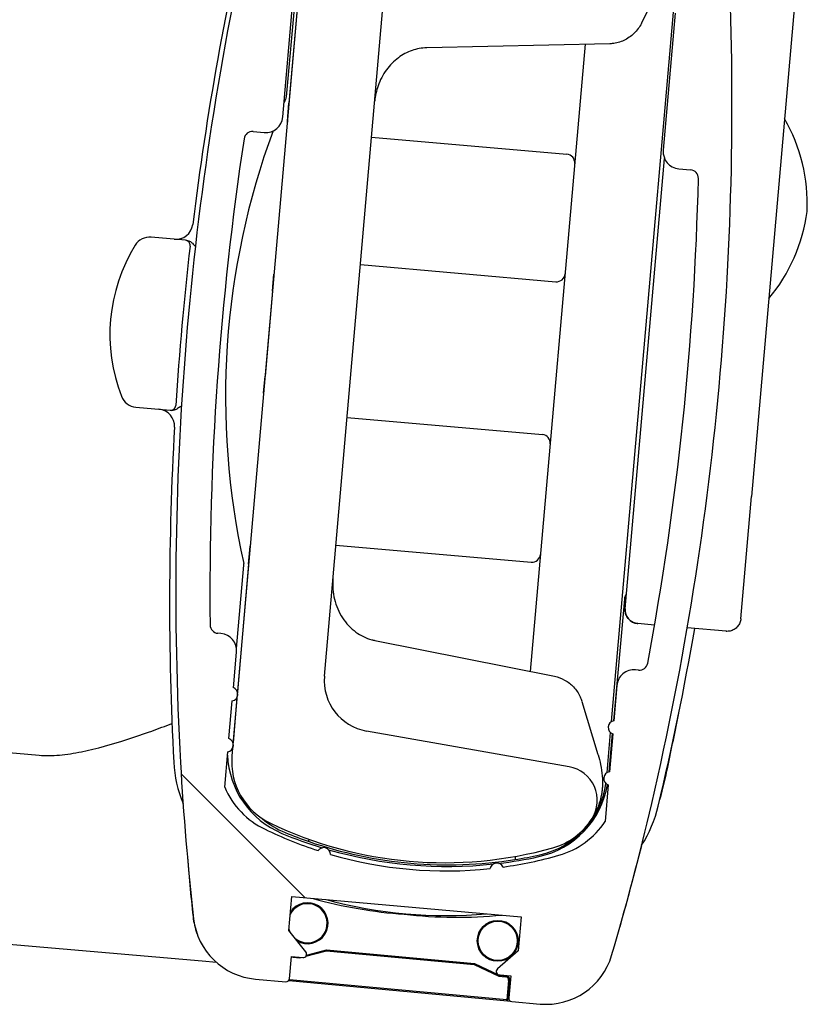
# Model space of a CAD drawing. Units: millimetres. Extents: x -22 to 666118, y -31645 to 3265.
# Drawn here: x 14438 to 14485, y -30241 to -30183 of the extents above; entities that cross this region are included whole.
import ezdxf

# ---------------------------------------------------------------- set-up
doc = ezdxf.new("R2010")
doc.units = ezdxf.units.MM
doc.header["$LTSCALE"] = 5
doc.layers.add('system', color=120, linetype='Continuous', lineweight=25)

msp = doc.modelspace()

# ---------------------------------------------------------------- hatches: boundary and pattern name
at = {"layer": 'system'}
h = msp.add_hatch(dxfattribs=at)
h.set_pattern_fill('ANSI31', color=256, scale=635, angle=90, style=0)
h.set_pattern_definition([(135, (6405.24, -34420.25), (-56.1266, -56.1266), [])])
edge = h.paths.add_edge_path()
edge.add_ellipse((14319.729, -30192.648), major_axis=(153.466, -45.258), ratio=1, start_angle=0, end_angle=3.29571)
edge.add_ellipse((14300.269, -30188.106), major_axis=(175.274, -40.901), ratio=1, start_angle=0, end_angle=16.2706)
edge.add_ellipse((14472.994, -30178.645), major_axis=(6.989, 0.383), ratio=1, start_angle=0, end_angle=61.14505)
edge.add_ellipse((14464.532, -30196.212), major_axis=(11.499, 23.872), ratio=1, start_angle=0, end_angle=41.79799)
edge.add_ellipse((14459.132, -30177.478), major_axis=(-1.939, 6.727), ratio=1, start_angle=0, end_angle=60.83484)
edge.add_ellipse((14627.639, -30216.649), major_axis=(-175.325, 40.757), ratio=1, start_angle=0, end_angle=16.25913)
edge.add_ellipse((14607.669, -30217.756), major_axis=(-159.755, -8.854), ratio=1, start_angle=0, end_angle=3.28967)
edge.add_ellipse((14452.66, -30235.313), major_axis=(-3.975, -0.45), ratio=1, start_angle=0, end_angle=78.53802)
edge.add_line((14452.312, -30239.298), (14454.096, -30239.454))
edge.add_ellipse((14454.114, -30239.255), major_axis=(-0.017, -0.199), ratio=1, start_angle=0, end_angle=90)
edge.add_line((14454.313, -30239.272), (14454.426, -30237.975))
edge.add_line((14454.426, -30237.975), (14455.095, -30238.03))
edge.add_ellipse((14455.112, -30237.831), major_axis=(-0.016, -0.199), ratio=1, start_angle=0, end_angle=133.51001)
edge.add_line((14455.267, -30237.705), (14454.262, -30236.457))
edge.add_line((14454.262, -30236.457), (14454.437, -30234.465))
edge.add_line((14454.437, -30234.465), (14467.885, -30235.641))
edge.add_line((14467.885, -30235.641), (14467.711, -30237.634))
edge.add_line((14467.711, -30237.634), (14466.494, -30238.697))
edge.add_ellipse((14466.626, -30238.848), major_axis=(-0.132, 0.151), ratio=1, start_angle=0, end_angle=145.82545)
edge.add_line((14466.65, -30239.047), (14467.276, -30239.101))
edge.add_line((14467.276, -30239.101), (14467.163, -30240.396))
edge.add_ellipse((14467.362, -30240.414), major_axis=(-0.199, 0.017), ratio=1, start_angle=0, end_angle=90.00918)
edge.add_line((14467.345, -30240.613), (14469.01, -30240.759))
edge.add_ellipse((14469.358, -30236.774), major_axis=(-0.349, -3.985), ratio=1, start_angle=0, end_angle=78.56899)
edge = h.paths.add_edge_path(flags=0)
edge.add_line((14473.258, -30224.921), (14473.066, -30227.139))
edge.add_ellipse((14473.134, -30227.533), major_axis=(-0.068, 0.394), ratio=1, start_angle=0, end_angle=150.30251)
edge.add_line((14472.998, -30227.909), (14472.812, -30230.052))
edge.add_ellipse((14468.8, -30227.425), major_axis=(4.013, -2.627), ratio=1, start_angle=318.99139, end_angle=360, ccw=False)
edge.add_ellipse((14463.498, -30208.659), major_axis=(6.606, -23.382), ratio=1, start_angle=352.09755, end_angle=360, ccw=False)
edge.add_ellipse((14466.465, -30232.898), major_axis=(0.362, 0.171), ratio=1, start_angle=0, end_angle=143.4495)
edge.add_ellipse((14463.498, -30208.659), major_axis=(2.575, -24.16), ratio=1, start_angle=337.68487, end_angle=360, ccw=False)
edge.add_ellipse((14456.306, -30231.991), major_axis=(0.4, 0.003), ratio=1, start_angle=0, end_angle=144.82261)
edge.add_ellipse((14463.498, -30208.659), major_axis=(-7.52, -23.104), ratio=1, start_angle=352.09323, end_angle=360, ccw=False)
edge.add_ellipse((14454.923, -30226.17), major_axis=(-2.052, -4.339), ratio=1, start_angle=318.38401, end_angle=360, ccw=False)
edge.add_line((14450.507, -30228.051), (14450.687, -30225.973))
edge.add_ellipse((14450.619, -30225.579), major_axis=(0.068, -0.394), ratio=1, start_angle=0, end_angle=51.07775)
edge.add_ellipse((14450.619, -30225.579), major_axis=(0.35, -0.194), ratio=1, start_angle=0, end_angle=48.12256)
edge.add_ellipse((14450.619, -30225.579), major_axis=(0.378, 0.131), ratio=1, start_angle=0, end_angle=51.16002)
edge.add_line((14450.754, -30225.203), (14450.947, -30222.985))
edge.add_ellipse((14450.878, -30222.59), major_axis=(0.068, -0.394), ratio=1, start_angle=0, end_angle=51.84596)
edge.add_ellipse((14450.878, -30222.59), major_axis=(0.352, -0.19), ratio=1, start_angle=0, end_angle=46.58614)
edge.add_ellipse((14450.878, -30222.59), major_axis=(0.38, 0.126), ratio=1, start_angle=0, end_angle=51.92823)
edge.add_line((14451.013, -30222.214), (14451.196, -30220.127))
edge.add_ellipse((14450.2, -30220.04), major_axis=(0.996, -0.087), ratio=1, start_angle=0, end_angle=90)
edge.add_line((14450.287, -30219.044), (14450.105, -30219.028))
edge.add_ellipse((14450.148, -30218.53), major_axis=(-0.044, -0.498), ratio=1, start_angle=275.60713, end_angle=360, ccw=False)
edge.add_ellipse((14627.639, -30216.649), major_axis=(-177.99, -1.886), ratio=1, start_angle=350.79408, end_angle=360, ccw=False)
edge.add_ellipse((14452.134, -30190.11), major_axis=(-0.494, 0.075), ratio=1, start_angle=273.59878, end_angle=360, ccw=False)
edge.add_line((14452.177, -30189.612), (14452.827, -30189.669))
edge.add_ellipse((14452.914, -30188.673), major_axis=(-0.087, -0.996), ratio=1, start_angle=0, end_angle=90)
edge.add_line((14453.91, -30188.76), (14454.612, -30180.734))
edge.add_ellipse((14454.544, -30180.34), major_axis=(0.068, -0.394), ratio=1, start_angle=0, end_angle=69.19067)
edge.add_ellipse((14454.544, -30180.34), major_axis=(0.393, -0.076), ratio=1, start_angle=0, end_angle=11.89672)
edge.add_ellipse((14454.544, -30180.34), major_axis=(0.4, 0.007), ratio=1, start_angle=0, end_angle=69.27294)
edge.add_line((14454.679, -30179.964), (14454.872, -30177.746))
edge.add_ellipse((14454.803, -30177.352), major_axis=(0.068, -0.394), ratio=1, start_angle=0, end_angle=150.36032)
edge.add_line((14454.939, -30176.975), (14455.121, -30174.871))
edge.add_ellipse((14459.151, -30177.479), major_axis=(-4.029, 2.607), ratio=1, start_angle=318.96555, end_angle=360, ccw=False)
edge.add_ellipse((14464.486, -30196.245), major_axis=(-6.663, 23.379), ratio=1, start_angle=352.005, end_angle=360, ccw=False)
edge.add_ellipse((14461.51, -30172.016), major_axis=(-0.37, -0.151), ratio=1, start_angle=0, end_angle=150.13503)
edge.add_ellipse((14464.587, -30196.231), major_axis=(-2.681, 24.161), ratio=1, start_angle=337.7042, end_angle=360, ccw=False)
edge.add_ellipse((14471.673, -30172.872), major_axis=(-0.4, 0.014), ratio=1, start_angle=0, end_angle=150.13503)
edge.add_ellipse((14464.587, -30196.231), major_axis=(7.426, 23.148), ratio=1, start_angle=352.06879, end_angle=360, ccw=False)
edge.add_ellipse((14473.068, -30178.661), major_axis=(2.067, 4.331), ratio=1, start_angle=319.80032, end_angle=360, ccw=False)
edge.add_line((14477.443, -30176.687), (14477.25, -30178.911))
edge.add_ellipse((14477.319, -30179.305), major_axis=(-0.068, 0.394), ratio=1, start_angle=0, end_angle=150.36033)
edge.add_line((14477.183, -30179.682), (14476.991, -30181.9))
edge.add_ellipse((14477.059, -30182.294), major_axis=(-0.068, 0.394), ratio=1, start_angle=0, end_angle=150.36033)
edge.add_line((14476.924, -30182.67), (14476.22, -30190.712))
edge.add_ellipse((14477.217, -30190.799), major_axis=(-0.996, 0.087), ratio=1, start_angle=0, end_angle=90)
edge.add_line((14477.129, -30191.795), (14477.827, -30191.856))
edge.add_ellipse((14477.783, -30192.355), major_axis=(0.044, 0.498), ratio=1, start_angle=273.6314, end_angle=360, ccw=False)
edge.add_ellipse((14300.334, -30188.115), major_axis=(177.949, -4.251), ratio=1, start_angle=350.79445, end_angle=360, ccw=False)
edge.add_ellipse((14474.82, -30220.688), major_axis=(0.492, -0.092), ratio=1, start_angle=275.61528, end_angle=360, ccw=False)
edge.add_line((14474.777, -30221.186), (14474.587, -30221.169))
edge.add_ellipse((14474.501, -30222.166), major_axis=(0.086, 0.996), ratio=1, start_angle=0, end_angle=90)
edge.add_line((14473.505, -30222.079), (14473.325, -30224.151))
edge.add_ellipse((14473.393, -30224.545), major_axis=(-0.068, 0.394), ratio=1, start_angle=0, end_angle=150.36033)
h = msp.add_hatch(dxfattribs=at)
h.set_pattern_fill('ANSI31', color=256, scale=635, angle=105, style=0)
h.set_pattern_definition([(150, (6405.24, -34420.25), (-39.6875, -68.7408), [])])
edge = h.paths.add_edge_path()
edge.add_ellipse((14473.003, -30178.151), major_axis=(3.7, 1.519), ratio=1, start_angle=0, end_angle=42.07008)
edge.add_ellipse((14464.53, -30195.825), major_axis=(10.202, 21.281), ratio=1, start_angle=0, end_angle=41.22438)
edge.add_ellipse((14459.255, -30176.948), major_axis=(-1.076, 3.852), ratio=1, start_angle=0, end_angle=69.38781)
edge.add_line((14455.27, -30176.6), (14454.944, -30180.334))
edge.add_line((14454.944, -30180.334), (14454.937, -30180.416))
edge.add_line((14454.937, -30180.416), (14451.258, -30222.465))
edge.add_line((14451.258, -30222.465), (14451.23, -30222.78))
edge.add_line((14451.23, -30222.78), (14450.997, -30225.448))
edge.add_line((14450.997, -30225.448), (14450.968, -30225.773))
edge.add_line((14450.968, -30225.773), (14450.931, -30226.201))
edge.add_ellipse((14454.916, -30226.55), major_axis=(-3.985, 0.349), ratio=1, start_angle=0, end_angle=69.38781)
edge.add_ellipse((14463.388, -30208.875), major_axis=(-10.202, -21.281), ratio=1, start_angle=0, end_angle=41.22438)
edge.add_ellipse((14468.663, -30227.752), major_axis=(1.076, -3.852), ratio=1, start_angle=0, end_angle=42.07008)
edge.add_ellipse((14470.353, -30228.821), major_axis=(1.69, -1.069), ratio=1, start_angle=0, end_angle=112.31773)
edge.add_line((14470.701, -30226.852), (14458.825, -30224.758))
edge.add_ellipse((14459.346, -30221.803), major_axis=(-0.521, -2.954), ratio=1, start_angle=275, end_angle=360, ccw=False)
edge.add_line((14456.358, -30221.542), (14459.806, -30182.13))
edge.add_ellipse((14462.794, -30182.392), major_axis=(-2.989, 0.261), ratio=1, start_angle=275, end_angle=360, ccw=False)
edge.add_line((14462.794, -30179.392), (14474.853, -30179.392))
edge.add_ellipse((14474.853, -30177.392), major_axis=(0, -2), ratio=1, start_angle=0, end_angle=112.31773)

# ---------------------------------------------------------------- linework, layer by layer
for p, q in [((14484.785, -30172.261), (14481.395, -30211.009)), ((14455.27, -30176.6), (14450.931, -30226.201)), ((14453.91, -30188.76), (14454.612, -30180.734)), ((14454.122, -30187.575), (14454.747, -30180.685)), ((14454.93, -30180.445), (14454.274, -30187.946)), ((14474.946, -30183.264), (14476.404, -30180.383)), ((14456.358, -30221.542), (14459.806, -30182.13)), ((14473.186, -30224.203), (14476.824, -30182.617)), ((14476.924, -30182.67), (14476.22, -30190.712)), ((14473.09, -30184.47), (14462.349, -30184.707)), ((14471.64, -30184.502), (14468.424, -30221.261)), ((14454.181, -30189.008), (14454.274, -30187.946)), ((14452.177, -30189.612), (14452.827, -30189.669)), ((14459.122, -30189.943), (14470.574, -30190.945)), ((14473.994, -30217.589), (14476.302, -30191.204)), ((14477.129, -30191.795), (14477.827, -30191.856)), ((14448.208, -30195.991), (14446.196, -30195.809)), ((14448.29, -30195.999), (14448.208, -30195.991)), ((14458.469, -30197.414), (14469.921, -30198.416)), ((14453.309, -30198.97), (14453.396, -30197.974)), ((14453.309, -30198.97), (14452.873, -30203.951)), ((14452.786, -30204.948), (14452.873, -30203.951)), ((14445.293, -30205.768), (14447.312, -30205.951)), ((14447.312, -30205.951), (14447.394, -30205.959)), ((14457.684, -30206.38), (14469.136, -30207.382)), ((14480.768, -30218.182), (14481.395, -30211.009)), ((14451.909, -30214.975), (14452.002, -30213.913)), ((14457.03, -30213.851), (14468.483, -30214.853)), ((14451.191, -30219.912), (14451.633, -30215.035)), ((14451.909, -30214.975), (14451.254, -30222.455)), ((14473.945, -30217.027), (14473.299, -30224.156)), ((14475.714, -30218.543), (14474.721, -30218.456)), ((14479.901, -30218.909), (14477.631, -30218.71)), ((14450.287, -30219.044), (14450.105, -30219.028)), ((14459.31, -30219.446), (14469.846, -30221.545)), ((14451.013, -30222.214), (14451.196, -30220.127)), ((14474.777, -30221.186), (14474.587, -30221.169)), ((14473.505, -30222.079), (14473.325, -30224.151)), ((14451.225, -30222.789), (14450.993, -30225.439)), ((14450.754, -30225.203), (14450.947, -30222.985)), ((14472.4, -30226.145), (14471.465, -30223.054)), ((14470.701, -30226.852), (14458.825, -30224.758)), ((14472.924, -30227.193), (14473.129, -30224.845)), ((14473.23, -30224.91), (14473.027, -30227.148)), ((14473.258, -30224.921), (14473.066, -30227.139)), ((14434.221, -30225.704), (14439.618, -30226.176)), ((14450.507, -30228.051), (14450.687, -30225.973)), ((14472.998, -30227.909), (14472.812, -30230.052)), ((14454.262, -30236.457), (14454.437, -30234.465)), ((14454.437, -30234.465), (14467.885, -30235.641)), ((14459.483, -30235.275), (14459.478, -30235.339)), ((14467.885, -30235.641), (14467.711, -30237.634)), ((14455.267, -30237.705), (14454.262, -30236.457)), ((14449.184, -30238.255), (14433.245, -30236.861)), ((14455.272, -30237.95), (14456.471, -30237.635)), ((14455.303, -30237.888), (14456.466, -30237.582)), ((14456.466, -30237.582), (14456.471, -30237.635)), ((14456.466, -30237.582), (14465.147, -30238.384)), ((14456.471, -30237.635), (14465.133, -30238.435)), ((14467.711, -30237.634), (14466.494, -30238.697)), ((14450.034, -30238.33), (14449.184, -30238.255)), ((14454.313, -30239.272), (14454.426, -30237.975)), ((14454.426, -30237.975), (14455.095, -30238.03)), ((14454.53, -30238.008), (14454.915, -30238.044)), ((14454.913, -30238.015), (14454.915, -30238.044)), ((14454.915, -30238.044), (14454.998, -30238.022)), ((14465.147, -30238.384), (14465.133, -30238.435)), ((14465.133, -30238.435), (14466.587, -30239.122)), ((14465.147, -30238.384), (14466.601, -30239.071)), ((14452.312, -30239.298), (14454.096, -30239.454)), ((14454.264, -30239.387), (14467.095, -30240.573)), ((14467.048, -30240.516), (14454.296, -30239.338)), ((14466.601, -30239.071), (14466.587, -30239.122)), ((14466.587, -30239.122), (14466.972, -30239.158)), ((14466.601, -30239.071), (14467.029, -30239.11)), ((14466.65, -30239.047), (14467.276, -30239.101)), ((14467.153, -30239.375), (14467.048, -30240.516)), ((14467.21, -30239.328), (14467.095, -30240.573)), ((14467.276, -30239.101), (14467.163, -30240.396)), ((14467.095, -30240.573), (14467.048, -30240.516)), ((14467.095, -30240.573), (14467.264, -30240.588)), ((14467.345, -30240.613), (14469.01, -30240.759))]:
    msp.add_line(p, q, dxfattribs=at)
for radius in [1.2, 1.148]:
    msp.add_circle((14466.516, -30237.054), radius, dxfattribs=at)
for centre, radius, start, end in [((14627.639, -30216.649), 180, 166.91318, 183.17231), ((14627.673, -30217.148), 180.4, 166.72681, 172.96644), ((14300.269, -30188.106), 179.983, 346.8647, 3.1353), ((14453.824, -30187.548), 0.3, 337.10303, 354.82098), ((14495.554, -30205.173), 45, 157.10303, 157.49469), ((14452.914, -30188.673), 1, 265, 355), ((14454.679, -30189.052), 0.5, 175, 182.44212), ((14474.707, -30193.835), 9.955, 357.35861, 29.94346), ((14495.554, -30205.173), 45, 159.71999, 192.53892), ((14452.134, -30190.11), 0.5, 85, 171.40122), ((14627.639, -30216.649), 178, 171.40122, 180.60713), ((14470.531, -30191.443), 0.5, 355, 85), ((14477.217, -30190.799), 1, 175, 265), ((14477.783, -30192.355), 0.5, 358.6314, 85), ((14300.334, -30188.115), 178, 349.42585, 358.6314), ((14474.778, -30193.018), 9.955, 320.05654, 352.64139), ((14447.638, -30194.936), 1, 264.82098, 352.96644), ((14453.774, -30201.516), 10, 148.43318, 201.20878), ((14446.105, -30196.805), 1, 84.82098, 148.43318), ((14448.18, -30196.29), 0.3, 353.37163, 84.82098), ((14627.673, -30217.148), 180.4, 173.37163, 176.35249), ((14454.392, -30198.061), 1, 169.73948, 175), ((14469.964, -30197.918), 0.5, 265, 355), ((14453.782, -30205.035), 1, 175, 180.26052), ((14445.383, -30204.772), 1, 201.20878, 264.82098), ((14446.563, -30206.887), 1, 356.75737, 84.82098), ((14447.339, -30205.652), 0.3, 264.82098, 356.35249), ((14627.673, -30217.148), 180.4, 176.75737, 182.99741), ((14469.093, -30207.88), 0.5, 355, 85), ((14452.5, -30213.957), 0.5, 167.55788, 175), ((14468.526, -30214.355), 0.5, 265, 355), ((14451.335, -30215.008), 0.3, 354.82098, 12.53892), ((14474.244, -30217.054), 0.3, 157.10303, 174.82098), ((14432.513, -30199.429), 45, 337.10303, 337.452), ((14450.148, -30218.53), 0.5, 180.60713, 265), ((14300.378, -30187.619), 180.399, 346.6898, 350.06319), ((14450.2, -30220.04), 1, 355, 85), ((14474.82, -30220.688), 0.5, 265.04113, 349.42585), ((14459.346, -30221.803), 3, 175, 260), ((14474.501, -30222.166), 1, 85.04113, 175.04113), ((14450.878, -30222.59), 0.4, 279.86097, 70.2213), ((14473.393, -30224.545), 0.4, 99.86097, 250.2213), ((14450.619, -30225.579), 0.4, 279.86097, 70.2213), ((14455.865, -30225.954), 5.2, 182.42987, 247.36338), ((14454.916, -30226.55), 4, 175, 244.38781), ((14454.909, -30226.194), 7.4, 182.99741, 202.35325), ((14607.669, -30217.756), 160, 183.17231, 186.46198), ((14470.353, -30228.821), 2, 327.68227, 80), ((14473.134, -30227.533), 0.4, 99.86097, 250.16348), ((14454.923, -30226.17), 4.8, 203.07078, 244.68678), ((14467.816, -30227.038), 5.2, 282.27858, 350.60493), ((14467.91, -30227.129), 5, 282.4576, 351.98482), ((14319.729, -30192.648), 160, 343.56899, 346.8647), ((14468.729, -30227.447), 7.4, 327.24505, 346.6898), ((14455.956, -30226.083), 5, 229.54697, 247.5424), ((14463.388, -30208.875), 23.6, 244.38781, 285.61219), ((14468.663, -30227.752), 4, 285.61219, 327.68227), ((14468.8, -30227.425), 4.796, 285.77688, 326.78549), ((14463.498, -30208.659), 24.297, 244.06307, 251.96983), ((14463.563, -30207.495), 25.2, 247.36338, 253.05284), ((14463.596, -30207.6), 25, 247.5424, 250.99009), ((14463.596, -30207.6), 25, 250.99009, 279.00991), ((14319.87, -30192.152), 160, 344.01706, 345.77918), ((14469.02, -30228.372), 6.7, 331.99943, 332.57231), ((14607.754, -30218.747), 160, 184.72742, 186.06095), ((14456.306, -30231.991), 0.4, 0.45763, 145.28025), ((14463.563, -30207.495), 25.2, 253.94357, 276.16197), ((14463.498, -30208.659), 24.297, 253.76805, 276.08318), ((14463.498, -30208.659), 24.297, 277.87444, 285.77688), ((14463.596, -30207.6), 25, 279.00991, 282.4576), ((14466.465, -30232.898), 0.4, 25.25415, 168.70365), ((14463.563, -30207.495), 25.2, 276.87205, 282.27858), ((14455.364, -30236.024), 1.148, 229.09517, 152.39687), ((14455.364, -30236.024), 1.2, 238.60491, 146.99506), ((14462.915, -30208.559), 27, 254.47512, 266.01157), ((14463.464, -30208.671), 26.9, 254.88556, 275.11444), ((14464.125, -30208.671), 27, 263.43235, 275.59317), ((14452.626, -30235.219), 4, 186.06095, 200.59509), ((14452.66, -30235.313), 4, 186.46198, 265), ((14455.364, -30236.024), 1.148, 197.60313, 208.58483), ((14455.112, -30237.831), 0.2, 265.32999, 38.84), ((14469.358, -30236.774), 4, 265, 343.56899), ((14466.626, -30238.848), 0.2, 131.1627, 276.98815), ((14454.114, -30239.255), 0.2, 265, 355), ((14467.362, -30240.414), 0.2, 174.99082, 265)]:
    msp.add_arc(centre, radius, start, end, dxfattribs=at)
for centre, major_axis, ratio, start_param, end_param in [((14473.154, -30182.376), (-1.277, -1.591), 0.979548, 1.778726, 1.782742), ((14473.07, -30183.57), (0.02, -0.9), 0.034691, 6.283185, 6.283218), ((14474.791, -30217.659), (-0.07, -0.797), 0.999962, 4.712392, 6.283185), ((14479.971, -30218.112), (-0.064, -0.797), 0.999962, 6.276349, 6.283185), ((14469.67, -30222.427), (0.176, 0.883), 0.034691, 6.283153, 6.283185), ((14469.545, -30223.618), (0.981, -1.788), 0.979548, 1.358851, 1.362867), ((14470.486, -30226.725), (1.914, 0.58), 0.903678, 6.283115, 6.283186), ((14470.583, -30227.11), (1.961, 0.391), 0.910793, 6.282964, 6.283246), ((14470.655, -30227.926), (1.995, -0.148), 0.957116, 6.269301, 6.283193), ((14454.512, -30238.207), (-0.128, 0.154), 0.999973, 5.497801, 6.056143), ((14466.954, -30239.357), (0.154, 0.128), 0.999973, 5.497801, 7.06857), ((14467.011, -30239.309), (0.154, 0.128), 0.999973, 5.497801, 7.06857)]:
    msp.add_ellipse(centre, major_axis=major_axis, ratio=ratio, start_param=start_param, end_param=end_param, dxfattribs=at)
for points, knots in [([(14474.942, -30183.272), (14474.832, -30183.487), (14474.685, -30183.687), (14474.337, -30184.028), (14474.131, -30184.172), (14473.696, -30184.376), (14473.461, -30184.44), (14473.181, -30184.466), (14473.135, -30184.469), (14473.09, -30184.47)], [0, 0, 0, 0, 0.0726123, 0.0726123, 0.1459796, 0.1459796, 0.2169008, 0.2169008, 0.2305264, 0.2305264, 0.2305264, 0.2305264]), ([(14462.349, -30184.707), (14462.058, -30184.713), (14461.765, -30184.768), (14461.204, -30184.964), (14460.931, -30185.111), (14460.425, -30185.486), (14460.191, -30185.725), (14459.784, -30186.277), (14459.614, -30186.603), (14459.398, -30187.228), (14459.333, -30187.529), (14459.307, -30187.83)], [0, 0, 0, 0, 0.0874211, 0.0874211, 0.1783724, 0.1783724, 0.2765273, 0.2765273, 0.3842561, 0.3842561, 0.4750912, 0.4750912, 0.4750912, 0.4750912]), ([(14448.365, -30196.013), (14448.39, -30196.02), (14448.416, -30196.03), (14448.511, -30196.075), (14448.569, -30196.121), (14448.645, -30196.193), (14448.673, -30196.222), (14448.725, -30196.281), (14448.751, -30196.311), (14448.777, -30196.343), (14448.778, -30196.344), (14448.778, -30196.344)], [0.00742108, 0.00742108, 0.00742108, 0.00742108, 0.0142826, 0.0142826, 0.03208543, 0.03208543, 0.04288396, 0.04288396, 0.05370839, 0.05370839, 0.0539738, 0.0539738, 0.0539738, 0.0539738]), ([(14447.472, -30205.958), (14447.469, -30205.958), (14447.466, -30205.958), (14447.44, -30205.961), (14447.417, -30205.961), (14447.394, -30205.959)], [0.054017629, 0.054017629, 0.054017629, 0.054017629, 0.054774857, 0.054774857, 0.060884127, 0.060884127, 0.060884127, 0.060884127]), ([(14447.936, -30205.707), (14447.936, -30205.707), (14447.935, -30205.708), (14447.904, -30205.734), (14447.873, -30205.759), (14447.81, -30205.808), (14447.778, -30205.832), (14447.69, -30205.889), (14447.625, -30205.923), (14447.524, -30205.951), (14447.497, -30205.955), (14447.472, -30205.958)], [-0.00029276, -0.00029276, -0.00029276, -0.00029276, 0, 0, 0.01195552, 0.01195552, 0.02388957, 0.02388957, 0.04354611, 0.04354611, 0.05097581, 0.05097581, 0.05097581, 0.05097581]), ([(14456.856, -30215.842), (14456.822, -30216.236), (14456.851, -30216.642), (14457.038, -30217.416), (14457.199, -30217.795), (14457.626, -30218.447), (14457.894, -30218.733), (14458.478, -30219.158), (14458.796, -30219.313), (14459.187, -30219.419), (14459.248, -30219.434), (14459.31, -30219.446)], [0, 0, 0, 0, 0.1188058, 0.1188058, 0.238872, 0.238872, 0.3528314, 0.3528314, 0.4556716, 0.4556716, 0.4745068, 0.4745068, 0.4745068, 0.4745068]), ([(14474.716, -30218.455), (14474.63, -30218.447), (14474.544, -30218.425), (14474.386, -30218.354), (14474.312, -30218.305), (14474.185, -30218.188), (14474.13, -30218.118), (14474.047, -30217.965), (14474.018, -30217.881), (14473.997, -30217.762), (14473.993, -30217.728), (14473.991, -30217.676), (14473.991, -30217.659), (14473.991, -30217.633), (14473.992, -30217.624), (14473.992, -30217.611), (14473.993, -30217.607), (14473.993, -30217.597), (14473.994, -30217.589), (14473.994, -30217.589)], [0, 0, 0, 0, 0.0258622, 0.0258622, 0.0518717, 0.0518717, 0.0778758, 0.0778758, 0.1038801, 0.1038801, 0.1141719, 0.1141719, 0.1193979, 0.1193979, 0.1220211, 0.1220211, 0.1233341, 0.1233341, 0.1248194, 0.1248194, 0.1248194, 0.1248194]), ([(14480.768, -30218.182), (14480.764, -30218.22), (14480.758, -30218.258), (14480.741, -30218.333), (14480.729, -30218.369), (14480.684, -30218.485), (14480.638, -30218.561), (14480.527, -30218.694), (14480.459, -30218.752), (14480.31, -30218.842), (14480.227, -30218.875), (14480.066, -30218.91), (14479.985, -30218.916), (14479.907, -30218.909)], [0, 0, 0, 0, 0.0115763, 0.0115763, 0.0229141, 0.0229141, 0.0489185, 0.0489185, 0.0749199, 0.0749199, 0.1010053, 0.1010053, 0.1246615, 0.1246615, 0.1246615, 0.1246615]), ([(14474.724, -30218.455), (14474.723, -30218.455), (14474.722, -30218.455), (14474.72, -30218.454), (14474.72, -30218.454), (14474.718, -30218.454), (14474.718, -30218.454), (14474.716, -30218.454), (14474.716, -30218.454), (14474.714, -30218.454), (14474.713, -30218.454), (14474.712, -30218.454), (14474.71, -30218.454), (14474.708, -30218.454), (14474.706, -30218.453), (14474.705, -30218.453), (14474.703, -30218.453), (14474.702, -30218.453), (14474.701, -30218.453), (14474.7, -30218.453), (14474.7, -30218.453), (14474.7, -30218.453), (14474.701, -30218.454), (14474.702, -30218.454), (14474.704, -30218.454), (14474.705, -30218.454), (14474.706, -30218.454), (14474.707, -30218.454), (14474.709, -30218.455), (14474.71, -30218.455), (14474.711, -30218.455), (14474.712, -30218.455), (14474.714, -30218.455), (14474.715, -30218.455), (14474.717, -30218.455), (14474.718, -30218.455), (14474.719, -30218.456), (14474.72, -30218.456), (14474.721, -30218.456)], [0, 0, 0, 0, 0.0000024339, 0.0000024339, 0.0000048678, 0.0000048678, 0.0000073017, 0.0000073017, 0.0000097356, 0.0000097356, 0.0000146034, 0.0000146034, 0.0000194713, 0.0000292069, 0.0000292069, 0.0000389425, 0.0000389425, 0.0000584138, 0.0000584138, 0.0000778851, 0.0000778851, 0.0000973563, 0.0000973563, 0.0001168276, 0.0001168276, 0.0001265632, 0.0001265632, 0.0001362988, 0.0001362988, 0.0001411667, 0.0001411667, 0.0001460345, 0.0001460345, 0.0001509023, 0.0001509023, 0.0001533362, 0.0001533362, 0.0001557701, 0.0001557701, 0.0001557701, 0.0001557701]), ([(14479.901, -30218.909), (14479.902, -30218.909), (14479.903, -30218.909), (14479.904, -30218.909), (14479.905, -30218.909), (14479.906, -30218.909), (14479.907, -30218.909), (14479.908, -30218.91), (14479.909, -30218.91), (14479.91, -30218.91), (14479.911, -30218.91), (14479.913, -30218.91), (14479.915, -30218.91), (14479.916, -30218.91), (14479.918, -30218.91), (14479.919, -30218.91), (14479.921, -30218.91), (14479.922, -30218.91), (14479.923, -30218.91), (14479.923, -30218.91), (14479.923, -30218.91), (14479.923, -30218.91), (14479.923, -30218.91), (14479.923, -30218.91), (14479.922, -30218.91), (14479.921, -30218.91), (14479.919, -30218.91), (14479.918, -30218.909), (14479.916, -30218.909), (14479.915, -30218.909), (14479.913, -30218.909), (14479.913, -30218.909), (14479.911, -30218.909), (14479.91, -30218.909), (14479.908, -30218.908), (14479.907, -30218.908), (14479.905, -30218.908), (14479.904, -30218.908), (14479.903, -30218.908), (14479.902, -30218.908), (14479.901, -30218.908)], [0, 0, 0, 0, 0.0000024345, 0.0000024345, 0.0000048689, 0.0000048689, 0.0000073034, 0.0000073034, 0.0000097378, 0.0000097378, 0.0000146067, 0.0000146067, 0.0000194757, 0.0000292135, 0.0000292135, 0.0000389513, 0.0000389513, 0.000058427, 0.000058427, 0.0000779027, 0.0000779027, 0.0000876405, 0.0000876405, 0.0000973783, 0.0000973783, 0.000116854, 0.000116854, 0.0001265918, 0.0001265918, 0.0001363296, 0.0001363296, 0.0001411986, 0.0001411986, 0.0001460675, 0.0001460675, 0.0001509364, 0.0001509364, 0.0001533708, 0.0001533708, 0.0001558053, 0.0001558053, 0.0001558053, 0.0001558053]), ([(14469.846, -30221.545), (14470.053, -30221.586), (14470.256, -30221.662), (14470.632, -30221.873), (14470.809, -30222.013), (14471.117, -30222.344), (14471.25, -30222.541), (14471.388, -30222.836), (14471.423, -30222.924), (14471.452, -30223.013)], [0, 0, 0, 0, 0.0633596, 0.0633596, 0.1295104, 0.1295104, 0.1990362, 0.1990362, 0.2271949, 0.2271949, 0.2271949, 0.2271949]), ([(14476.019, -30228.775), (14476.223, -30228.127), (14476.354, -30227.477), (14476.707, -30225.822), (14476.923, -30224.763), (14477.131, -30223.702)], [-2.5024203, -2.5024203, -2.5024203, -2.5024203, -2.3162398, -2.3162398, -1.9963611, -1.9963611, -1.9963611, -1.9963611]), ([(14439.618, -30226.176), (14440.006, -30226.21), (14440.409, -30226.201), (14441.242, -30226.126), (14441.671, -30226.059), (14442.999, -30225.791), (14443.902, -30225.533), (14445.286, -30225.084), (14445.752, -30224.924), (14446.62, -30224.613), (14447.017, -30224.467), (14447.415, -30224.317)], [0, 0, 0, 0, 0.001539166, 0.001539166, 0.003078332, 0.003078332, 0.006156664, 0.006156664, 0.007695829, 0.007695829, 0.008985193, 0.008985193, 0.008985193, 0.008985193]), ([(14472.644, -30228.144), (14472.637, -30228.215), (14472.62, -30228.352), (14472.597, -30228.481), (14472.559, -30228.669), (14472.529, -30228.785), (14472.465, -30229.001), (14472.43, -30229.1), (14472.36, -30229.283), (14472.324, -30229.366), (14472.273, -30229.477), (14472.251, -30229.521), (14472.231, -30229.561), (14472.223, -30229.577), (14472.219, -30229.584), (14472.207, -30229.607), (14472.184, -30229.651), (14472.148, -30229.716), (14472.112, -30229.779), (14472.082, -30229.829), (14472.06, -30229.864), (14472.047, -30229.886), (14472.044, -30229.891), (14472.044, -30229.891)], [0, 0, 0, 0, 0.00041159, 0.00082318, 0.00082318, 0.001646359, 0.001646359, 0.002469539, 0.002469539, 0.003292718, 0.003292718, 0.003704308, 0.003807205, 0.003807205, 0.003910103, 0.003910103, 0.004115898, 0.004527487, 0.004939077, 0.005350667, 0.005762257, 0.006173846, 0.006585436, 0.006585436, 0.006585436, 0.006585436]), ([(14455.453, -30231.236), (14455.451, -30231.236), (14455.449, -30231.235), (14455.437, -30231.23), (14455.431, -30231.226), (14455.432, -30231.223)], [1.81553021, 1.81553021, 1.81553021, 1.81553021, 1.81748961, 1.81748961, 1.82818111, 1.82818111, 1.82818111, 1.82818111]), ([(14467.534, -30232.282), (14467.534, -30232.285), (14467.528, -30232.288), (14467.516, -30232.291), (14467.514, -30232.291), (14467.511, -30232.291)], [0.60687575, 0.60687575, 0.60687575, 0.60687575, 0.61756725, 0.61756725, 0.61952664, 0.61952664, 0.61952664, 0.61952664]), ([(14467.528, -30232.109), (14467.528, -30232.113), (14467.529, -30232.117), (14467.532, -30232.21), (14467.534, -30232.265), (14467.534, -30232.282)], [0.16281297, 0.16281297, 0.16281297, 0.16281297, 0.16533622, 0.16533622, 0.22355993, 0.22355993, 0.22355993, 0.22355993])]:
    msp.add_open_spline(points, degree=3, knots=knots, dxfattribs=at)
for points in [[(14448.29, -30195.999), (14448.316, -30196.001), (14448.34, -30196.006), (14448.365, -30196.013)], [(14450.965, -30225.778), (14450.964, -30225.803), (14450.963, -30225.827), (14450.961, -30225.852)], [(14472.4, -30226.145), (14472.458, -30226.335), (14472.506, -30226.526), (14472.544, -30226.719)], [(14472.545, -30226.719), (14472.632, -30227.161), (14472.685, -30227.6), (14472.65, -30228.074)], [(14472.648, -30228.101), (14472.647, -30228.115), (14472.645, -30228.13), (14472.644, -30228.144)], [(14455.432, -30231.223), (14455.435, -30231.209), (14455.443, -30231.168), (14455.457, -30231.103)]]:
    msp.add_open_spline(points, degree=3, dxfattribs=at)

doc.saveas('drawing.dxf')
